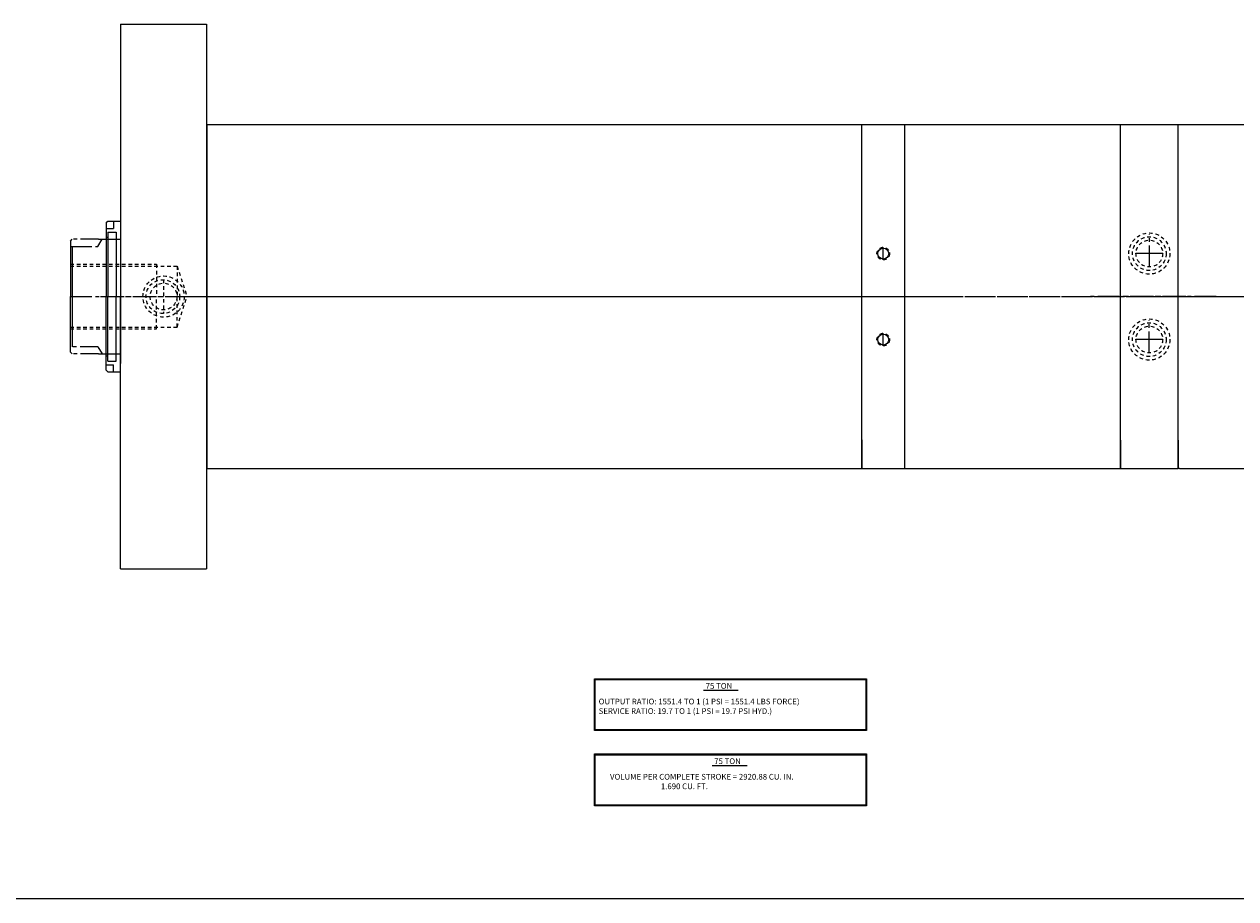
# Model space of a CAD drawing. Extents: x -15 to 95, y 3 to 66.
# Drawn here: x 26 to 68, y 3 to 34 of the extents above; entities that cross this region are included whole.
import ezdxf

# ---------------------------------------------------------------- set-up
doc = ezdxf.new("R2010")
doc.units = 0
doc.header["$MEASUREMENT"] = 0
doc.header["$PDMODE"] = 35
for name, pattern in [('CENTER2', [1.125, 0.75, -0.125, 0.125, -0.125]), ('HIDDEN2', [0.1875, 0.125, -0.0625]), ('PHANTOM2', [1.25, 0.625, -0.125, 0.125, -0.125, 0.125, -0.125])]:
    doc.linetypes.add(name, pattern=pattern)
doc.layers.get('DEFPOINTS').update_dxf_attribs({"linetype": 'CONTINUOUS'})
for name, color, linetype in [('CENTER', 3, 'CENTER2'), ('HIDDEN', 9, 'HIDDEN2'), ('PHANTOM', 5, 'PHANTOM2'), ('SOLID', 7, 'CONTINUOUS'), ('TEXT-DIM', 4, 'CONTINUOUS')]:
    doc.layers.add(name, color=color, linetype=linetype)

msp = doc.modelspace()

# ---------------------------------------------------------------- linework, layer by layer
at = {"layer": 'CENTER'}
for p, q in [((65.4608, 25.4946), (65.4608, 26.6277)), ((56.1841, 25.7421), (56.1841, 26.1821)), ((27.8416, 24.4621), (32.6071, 24.4621)), ((28.894, 24.4621), (32.2007, 24.4621)), ((28.9461, 24.4621), (33.902, 24.4621)), ((31.5596, 24.4621), (56.6294, 24.4621)), ((33.0918, 24.4621), (55.5659, 24.4621)), ((35.0444, 24.4621), (58.3393, 24.4621)), ((55.7236, 24.4621), (86.3998, 24.4626)), ((55.9019, 24.4621), (65.6561, 24.462)), ((67.7893, 24.462), (63.3021, 24.462)), ((66.733, 24.462), (64.4501, 24.462)), ((65.4286, 24.462), (87.4741, 24.4626)), ((65.4607, 22.4946), (65.4607, 23.6277)), ((56.1841, 22.7421), (56.1841, 23.1821))]:
    msp.add_line(p, q, dxfattribs=at)
at = {"layer": 'CENTER', "color": 7}
msp.add_line((27.8416, 26.2121), (28.8058, 26.2121), dxfattribs=at)
at = {"layer": 'CENTER', "linetype": 'Continuous'}
for p, q in [((65.9273, 25.9621), (64.9943, 25.9621)), ((65.9272, 22.9621), (64.9942, 22.9621))]:
    msp.add_line(p, q, dxfattribs=at)
at = {"layer": 'DEFPOINTS'}
for p, q in [((32.5918, 30.4621), (32.5918, 29.4621)), ((29.5918, 26.7976), (29.5918, 22.1266))]:
    msp.add_line(p, q, dxfattribs=at)
at = {"layer": 'DEFPOINTS', "color": 0, "linetype": 'ByBlock'}
for p in [(32.5918, 33.9621), (32.5918, 33.9621), (27.8416, 22.5241), (27.8416, 22.5241), (28.8416, 22.6501), (28.8416, 22.6501)]:
    msp.add_point(p, dxfattribs=at)
at = {"layer": 'HIDDEN'}
for p, q in [((27.8416, 25.5871), (30.8416, 25.5871)), ((27.8416, 25.5251), (31.5657, 25.5251)), ((30.8416, 25.5871), (30.8416, 24.4621)), ((31.5657, 25.5251), (31.5657, 24.4621)), ((31.5657, 25.5251), (31.9067, 24.4621)), ((31.0918, 25.0506), (31.0918, 23.8736)), ((30.8416, 23.3371), (30.8416, 24.4621)), ((31.5657, 23.3991), (31.5657, 24.4621)), ((31.5657, 23.3991), (31.9067, 24.4621)), ((27.8416, 23.3991), (31.5657, 23.3991)), ((27.8416, 23.3371), (30.8416, 23.3371))]:
    msp.add_line(p, q, dxfattribs=at)
for centre, radius in [((65.4608, 25.9621), 0.7185), ((65.4608, 25.9611), 0.5885), ((65.4608, 25.9611), 0.4665), ((56.1841, 25.9621), 0.22), ((31.0918, 24.4621), 0.7185), ((31.0668, 24.4621), 0.5885), ((31.0918, 24.4621), 0.4665), ((65.4607, 22.9621), 0.7185), ((65.4607, 22.9611), 0.5885), ((65.4607, 22.9611), 0.4665), ((56.1842, 22.9621), 0.22)]:
    msp.add_circle(centre, radius, dxfattribs=at)
at = {"layer": 'PHANTOM'}
for p, q in [((27.8416, 26.4001), (27.9036, 26.4621)), ((27.8416, 26.4001), (27.8416, 26.2741)), ((28.8251, 26.4621), (27.9036, 26.4621)), ((27.8416, 22.5241), (27.8416, 22.6501)), ((27.8416, 22.5241), (27.9036, 22.4621)), ((28.8251, 22.4621), (27.9036, 22.4621))]:
    msp.add_line(p, q, dxfattribs=at)
at = {"layer": 'PHANTOM', "color": 7}
msp.add_line((28.8058, 22.7121), (27.8416, 22.7121), dxfattribs=at)
at = {"layer": 'SOLID'}
for p, q in [((29.5918, 33.9621), (29.5918, 24.4621)), ((32.5918, 33.9621), (32.5918, 18.4621)), ((32.5918, 30.4621), (55.4341, 30.4621)), ((32.6071, 18.4621), (32.6071, 30.4621)), ((55.4341, 18.4621), (55.4341, 30.4621)), ((55.4341, 30.4621), (56.9341, 30.4621)), ((56.9341, 18.4621), (56.9341, 30.4621)), ((56.9341, 30.4621), (64.4608, 30.462)), ((64.4608, 18.462), (64.4608, 30.462)), ((64.4608, 30.462), (66.4608, 30.462)), ((66.4608, 30.462), (86.2788, 30.4626)), ((66.4608, 18.462), (66.4608, 30.462)), ((29.0918, 27.0256), (29.1538, 27.0876)), ((29.1538, 27.0876), (29.5918, 27.0876)), ((29.3418, 27.0876), (29.3418, 26.8376)), ((29.5918, 27.0876), (29.5918, 26.7976)), ((29.0918, 27.0256), (29.0918, 24.4621)), ((29.0918, 26.8376), (29.3418, 26.8376)), ((29.1538, 26.7106), (29.1538, 24.4621)), ((29.1538, 26.7106), (29.4348, 26.7106)), ((29.4348, 26.7106), (29.4348, 24.4621)), ((27.8416, 26.2741), (27.8416, 24.4621)), ((27.9036, 26.2121), (27.9036, 22.7121)), ((28.8058, 26.2121), (28.9501, 26.4621)), ((28.8251, 26.4621), (29.5918, 26.4621)), ((29.0918, 26.5296), (29.1538, 26.5296)), ((29.4348, 26.4626), (29.5918, 26.4626)), ((27.8416, 22.6501), (27.8416, 24.4621)), ((29.0918, 21.8986), (29.0918, 24.4621)), ((29.1538, 22.2136), (29.1538, 24.4621)), ((29.4348, 22.2136), (29.4348, 24.4621)), ((29.5918, 14.9621), (29.5918, 24.4621)), ((28.8058, 22.7121), (28.9501, 22.4621)), ((28.8251, 22.4621), (29.5918, 22.4621)), ((29.0918, 22.3946), (29.1538, 22.3946)), ((29.4348, 22.4616), (29.5918, 22.4616)), ((29.0918, 22.0866), (29.3418, 22.0866)), ((29.1538, 22.2136), (29.4348, 22.2136)), ((29.3418, 21.8366), (29.3418, 22.0866)), ((29.5918, 21.8366), (29.5918, 22.1266)), ((29.0918, 21.8986), (29.1538, 21.8366)), ((29.1538, 21.8366), (29.5918, 21.8366)), ((32.5918, 19.4621), (32.5918, 14.9621)), ((55.4341, 19.4621), (55.4341, 18.4621)), ((64.4608, 19.4585), (64.4608, 18.462)), ((66.4608, 19.4585), (66.4608, 18.462)), ((32.5918, 18.4621), (55.4341, 18.4621)), ((55.4341, 18.4621), (56.9341, 18.4621)), ((56.9341, 18.4621), (64.4608, 18.462)), ((56.9841, 18.4621), (64.4108, 18.462)), ((64.4608, 18.462), (66.4608, 18.462)), ((66.5108, 18.462), (66.4608, 18.462)), ((66.5108, 18.462), (86.2288, 18.4626)), ((81.7407, 3.4562), (-14.635, 3.4562))]:
    msp.add_line(p, q, dxfattribs=at)
at = {"layer": 'SOLID', "linetype": 'Continuous'}
for p, q in [((29.5918, 33.9621), (32.5918, 33.9621)), ((29.5918, 14.9621), (32.5918, 14.9621))]:
    msp.add_line(p, q, dxfattribs=at)
at = {"layer": 'SOLID'}
for centre in [(56.1841, 25.9621), (56.1842, 22.9621)]:
    msp.add_circle(centre, 0.19, dxfattribs=at)
at = {"layer": 'TEXT-DIM'}
for p, q in [((49.9196, 10.7353), (51.1311, 10.7353)), ((50.2225, 8.111), (51.434, 8.111))]:
    msp.add_line(p, q, dxfattribs=at)
for points in [[(46.1168, 11.1311), (55.5956, 11.1311), (55.5956, 9.3272), (46.1168, 9.3272)], [(46.1441, 11.1026), (55.5745, 11.1026), (55.5745, 9.3452), (46.1441, 9.3452)], [(46.1168, 8.5068), (55.5956, 8.5068), (55.5956, 6.7029), (46.1168, 6.7029)], [(46.1441, 8.4783), (55.5745, 8.4783), (55.5745, 6.7209), (46.1441, 6.7209)]]:
    msp.add_lwpolyline(points, close=True, dxfattribs=at)

# ---------------------------------------------------------------- texts
at = {"layer": 'TEXT-DIM', "char_height": 0.2, "attachment_point": 1}
for s, width, insert in [('75 TON ', 2.399878, (49.9925, 10.9802)), ('OUTPUT RATIO: 1551.4 TO 1 (1 PSI = 1551.4 LBS FORCE)\\PSERVICE RATIO: 19.7 TO 1 (1 PSI = 19.7 PSI HYD.)', 19.29649, (46.2615, 10.4368)), ('75 TON ', 2.399878, (50.2899, 8.3559)), ('VOLUME PER COMPLETE STROKE = 2920.88 CU. IN.\\P                             1.690 CU. FT.\\P ', 19.29649, (46.6573, 7.8125))]:
    msp.add_mtext_dynamic_manual_height_columns(s, width=width, gutter_width=1, heights=[0], dxfattribs=dict(at, insert=insert))

doc.saveas('drawing.dxf')
